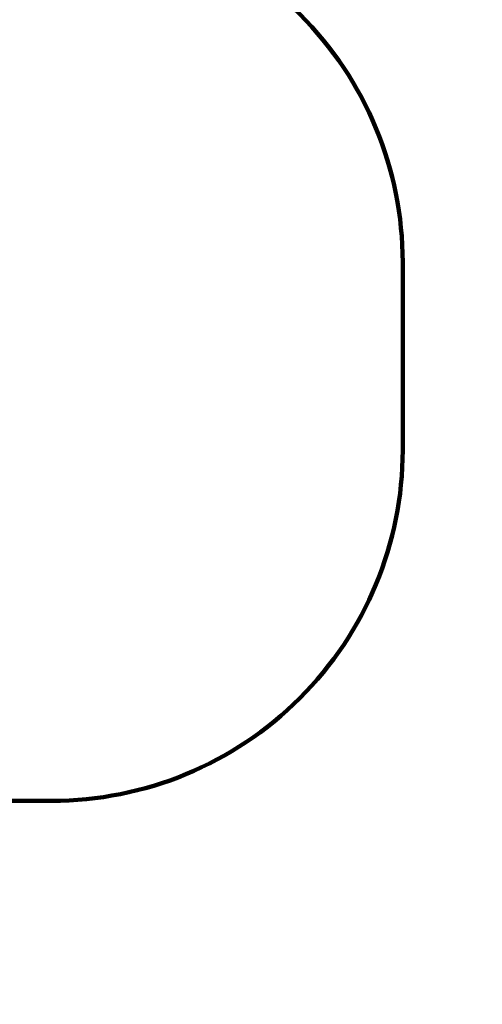
# Model space of a CAD drawing. Units: millimetres. Extents: x -3378 to 20742, y 135 to 16200.
# Drawn here: x 13433 to 15410, y 4345 to 8556 of the extents above; entities that cross this region are included whole.
import ezdxf

# ---------------------------------------------------------------- set-up
doc = ezdxf.new("R2010")
doc.units = ezdxf.units.MM
doc.layers.add('QITELE', color=7, linetype='Continuous')
doc.dimstyles.new('Qitele', dxfattribs={"dimscale": 85, "dimtxt": 4, "dimasz": 5, "dimexe": 4, "dimexo": 0, "dimgap": 3, "dimtad": 1, "dimdec": 0, "dimrnd": 10, "dimzin": 1, "dimtxsty": 'Standard', "dimblk": 'OBLIQUE', "dimcen": 5, "dimdle": 4, "dimclrd": 256, "dimclre": 256, "dimclrt": 256, "dimadec": 0, "dimazin": 0, "dimtfac": 1, "dimtdec": 0, "dimtmove": 0, "dimatfit": 3, "dimldrblk": 'OBLIQUE', "dimfxl": 6, "dimfxlon": 1, "dimlwd": 40, "dimlwe": 30, "dimarcsym": 0})

# ---------------------------------------------------------------- blocks, each defined once
blk = doc.blocks.new('_Oblique')
at = {"color": 0, "linetype": 'ByBlock', "lineweight": -2}
blk.add_line((-0.5, -0.5), (0.5, 0.5), dxfattribs=at)
blk = doc.blocks.new('*D15')
at = {"lineweight": 30, "transparency": 16777216}
for p, q in [((2445, 14769.1), (2445, 15619.1)), ((15069.6, 14769.1), (15069.6, 15619.1))]:
    blk.add_line(p, q, dxfattribs=at)
at = {"lineweight": 40, "transparency": 16777216}
blk.add_line((2105, 15279.1), (15409.6, 15279.1), dxfattribs=at)
at = {"layer": 'Defpoints', "color": 0, "transparency": 16777216}
for p in [(15069.6, 15279.1), (2445, 7627.1), (15069.6, 7518.3)]:
    blk.add_point(p, dxfattribs=at)
at = {"lineweight": 40, "transparency": 16777216, "xscale": 425, "yscale": 425, "zscale": 425, "rotation": 180}
blk.add_blockref('_Oblique', (2445, 15279.1), dxfattribs=at)
at = {"lineweight": 40, "transparency": 16777216, "xscale": 425, "yscale": 425, "zscale": 425}
blk.add_blockref('_Oblique', (15069.6, 15279.1), dxfattribs=at)
at = {"transparency": 16777216, "insert": (8689.9, 15711.7), "char_height": 340, "attachment_point": 5}
blk.add_mtext('12620', dxfattribs=at)

msp = doc.modelspace()

# ---------------------------------------------------------------- linework, layer by layer
at = {"layer": 'QITELE', "color": 60, "lineweight": 211, "true_color": 0xaff425}
msp.add_lwpolyline([(5658.5, 12710.7, -0.414214), (7158.5, 14210.7), (8470.5, 14210.7, -0.414214), (9970.5, 12710.7), (9970.5, 11006.6, 0.258932), (10677.2, 9733.6), (11460.7, 9245.3, 0.140241), (12254.1, 9018.3), (13569.6, 9018.3, -0.414214), (15069.6, 7518.3), (15069.6, 6715.4, -0.414214), (13569.6, 5215.4), (13412.7, 5215.4, 0.414214), (12212.7, 4015.4), (12212.7, 2201.7, -0.414214), (11012.7, 1001.7), (8298.6, 1001.7, -0.414214), (7098.6, 2201.7), (7098.6, 2374.7, 0.414214), (6598.6, 2874.7), (4954.6, 2874.7, -0.414214)], format="xyb", dxfattribs=at)

# ---------------------------------------------------------------- dimensions: what is measured, and where the dimension line sits
at = {"color": 0}
dim = msp.add_linear_dim(base=(15069.6, 15279.1), p1=(2445, 7627.1), p2=(15069.6, 7518.3), dimstyle='Qitele', dxfattribs=at)
dim.commit()
dim.dimension.update_dxf_attribs({"geometry": '*D15', "text_midpoint": (8689.9, 15279.1), "dimtype": 160})

doc.saveas('drawing.dxf')
